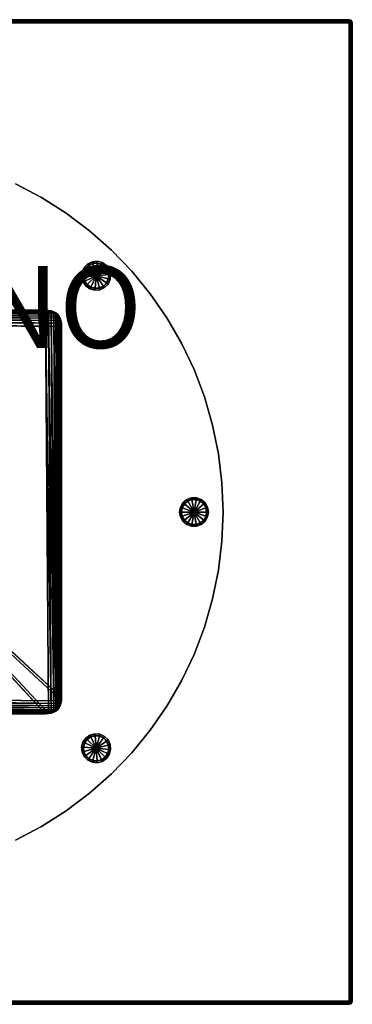
# Model space of a CAD drawing. Extents: x 489.8 to 513.8, y 459 to 483.
# Drawn here: x 505.7 to 513.8, y 459 to 483 of the extents above; entities that cross this region are included whole.
import ezdxf

# ---------------------------------------------------------------- set-up
doc = ezdxf.new("R2010")
doc.units = 0
doc.header["$MEASUREMENT"] = 0
for name, color, linetype in [('TABLE-BASE', 6, 'Continuous'), ('TABLE-GLIDE', 6, 'Continuous'), ('TABLE-PROD_NO', 7, 'Continuous'), ('TABLE-TOP', 6, 'Continuous')]:
    doc.layers.add(name, color=color, linetype=linetype)

msp = doc.modelspace()

# ---------------------------------------------------------------- linework, layer by layer
at = {"layer": 'TABLE-BASE', "invisible_edges": 3}
for points in [[(506.22, 478.637, 0.354), (501.791, 470.965, 0.354), (505.588, 478.968, 0.354)], [(506.22, 478.637, 0.669), (501.791, 470.965, 0.669), (505.588, 478.968, 0.669)], [(506.823, 478.256, 0.354), (501.791, 470.965, 0.354), (506.22, 478.637, 0.354)], [(506.823, 478.256, 0.669), (501.791, 470.965, 0.669), (506.22, 478.637, 0.669)], [(507.393, 477.827, 0.354), (501.791, 470.965, 0.354), (506.823, 478.256, 0.354)], [(507.393, 477.827, 0.669), (501.791, 470.965, 0.669), (506.823, 478.256, 0.669)], [(507.927, 477.354, 0.354), (501.791, 470.965, 0.354), (507.393, 477.827, 0.354)], [(507.927, 477.354, 0.669), (501.791, 470.965, 0.669), (507.393, 477.827, 0.669)], [(508.421, 476.84, 0.354), (501.791, 470.965, 0.354), (507.927, 477.354, 0.354)], [(508.421, 476.84, 0.669), (501.791, 470.965, 0.669), (507.927, 477.354, 0.669)], [(508.873, 476.287, 0.354), (501.791, 470.965, 0.354), (508.421, 476.84, 0.354)], [(508.873, 476.287, 0.669), (501.791, 470.965, 0.669), (508.421, 476.84, 0.669)], [(509.278, 475.7, 0.354), (501.791, 470.965, 0.354), (508.873, 476.287, 0.354)], [(509.278, 475.7, 0.669), (501.791, 470.965, 0.669), (508.873, 476.287, 0.669)], [(509.634, 475.082, 0.354), (501.791, 470.965, 0.354), (509.278, 475.7, 0.354)], [(509.634, 475.082, 0.669), (501.791, 470.965, 0.669), (509.278, 475.7, 0.669)], [(509.94, 474.438, 0.354), (501.791, 470.965, 0.354), (509.634, 475.082, 0.354)], [(509.94, 474.438, 0.669), (501.791, 470.965, 0.669), (509.634, 475.082, 0.669)], [(510.193, 473.771, 0.354), (501.791, 470.965, 0.354), (509.94, 474.438, 0.354)], [(510.193, 473.771, 0.669), (501.791, 470.965, 0.669), (509.94, 474.438, 0.669)], [(510.392, 473.085, 0.354), (501.791, 470.965, 0.354), (510.193, 473.771, 0.354)], [(510.392, 473.085, 0.669), (501.791, 470.965, 0.669), (510.193, 473.771, 0.669)], [(510.534, 472.386, 0.354), (501.791, 470.965, 0.354), (510.392, 473.085, 0.354)], [(510.534, 472.386, 0.669), (501.791, 470.965, 0.669), (510.392, 473.085, 0.669)], [(510.62, 471.678, 0.354), (501.791, 470.965, 0.354), (510.534, 472.386, 0.354)], [(510.62, 471.678, 0.669), (501.791, 470.965, 0.669), (510.534, 472.386, 0.669)], [(510.649, 470.965, 0.354), (501.791, 470.965, 0.354), (510.62, 471.678, 0.354)], [(510.649, 470.965, 0.669), (501.791, 470.965, 0.669), (510.62, 471.678, 0.669)], [(510.62, 470.253, 0.354), (501.791, 470.965, 0.354), (510.649, 470.965, 0.354)], [(510.534, 469.544, 0.354), (501.791, 470.965, 0.354), (510.62, 470.253, 0.354)], [(510.392, 468.846, 0.354), (501.791, 470.965, 0.354), (510.534, 469.544, 0.354)], [(510.193, 468.16, 0.354), (501.791, 470.965, 0.354), (510.392, 468.846, 0.354)], [(509.94, 467.493, 0.354), (501.791, 470.965, 0.354), (510.193, 468.16, 0.354)], [(509.634, 466.849, 0.354), (501.791, 470.965, 0.354), (509.94, 467.493, 0.354)], [(509.278, 466.231, 0.354), (501.791, 470.965, 0.354), (509.634, 466.849, 0.354)], [(508.873, 465.644, 0.354), (501.791, 470.965, 0.354), (509.278, 466.231, 0.354)], [(508.421, 465.091, 0.354), (501.791, 470.965, 0.354), (508.873, 465.644, 0.354)], [(507.927, 464.577, 0.354), (501.791, 470.965, 0.354), (508.421, 465.091, 0.354)], [(507.393, 464.104, 0.354), (501.791, 470.965, 0.354), (507.927, 464.577, 0.354)], [(506.823, 463.675, 0.354), (501.791, 470.965, 0.354), (507.393, 464.104, 0.354)], [(506.22, 463.294, 0.354), (501.791, 470.965, 0.354), (506.823, 463.675, 0.354)], [(505.588, 462.962, 0.354), (501.791, 470.965, 0.354), (506.22, 463.294, 0.354)], [(510.62, 470.253, 0.669), (501.791, 470.965, 0.669), (510.649, 470.965, 0.669)], [(510.534, 469.544, 0.669), (501.791, 470.965, 0.669), (510.62, 470.253, 0.669)], [(510.392, 468.846, 0.669), (501.791, 470.965, 0.669), (510.534, 469.544, 0.669)], [(510.193, 468.16, 0.669), (501.791, 470.965, 0.669), (510.392, 468.846, 0.669)], [(509.94, 467.493, 0.669), (501.791, 470.965, 0.669), (510.193, 468.16, 0.669)], [(509.634, 466.849, 0.669), (501.791, 470.965, 0.669), (509.94, 467.493, 0.669)], [(509.278, 466.231, 0.669), (501.791, 470.965, 0.669), (509.634, 466.849, 0.669)], [(508.873, 465.644, 0.669), (501.791, 470.965, 0.669), (509.278, 466.231, 0.669)], [(508.421, 465.091, 0.669), (501.791, 470.965, 0.669), (508.873, 465.644, 0.669)], [(507.927, 464.577, 0.669), (501.791, 470.965, 0.669), (508.421, 465.091, 0.669)], [(507.393, 464.104, 0.669), (501.791, 470.965, 0.669), (507.927, 464.577, 0.669)], [(506.823, 463.675, 0.669), (501.791, 470.965, 0.669), (507.393, 464.104, 0.669)], [(506.22, 463.294, 0.669), (501.791, 470.965, 0.669), (506.823, 463.675, 0.669)], [(505.588, 462.962, 0.669), (501.791, 470.965, 0.669), (506.22, 463.294, 0.669)]]:
    msp.add_3dface(points, dxfattribs=at)
at = {"layer": 'TABLE-BASE'}
for points in [[(506.22, 478.637, 0.354), (506.22, 478.637, 0.669), (505.588, 478.968, 0.669), (505.588, 478.968, 0.354)], [(506.823, 478.256, 0.354), (506.823, 478.256, 0.669), (506.22, 478.637, 0.669), (506.22, 478.637, 0.354)], [(507.393, 477.827, 0.354), (507.393, 477.827, 0.669), (506.823, 478.256, 0.669), (506.823, 478.256, 0.354)], [(507.927, 477.354, 0.354), (507.927, 477.354, 0.669), (507.393, 477.827, 0.669), (507.393, 477.827, 0.354)], [(508.421, 476.84, 0.354), (508.421, 476.84, 0.669), (507.927, 477.354, 0.669), (507.927, 477.354, 0.354)], [(508.873, 476.287, 0.354), (508.873, 476.287, 0.669), (508.421, 476.84, 0.669), (508.421, 476.84, 0.354)], [(509.278, 475.7, 0.354), (509.278, 475.7, 0.669), (508.873, 476.287, 0.669), (508.873, 476.287, 0.354)], [(496.968, 475.788, 40.113), (506.677, 475.694, 40.113), (496.933, 475.745, 40.113)], [(497.011, 475.824, 40.113), (506.649, 475.745, 40.113), (496.968, 475.788, 40.113)], [(506.677, 475.694, 40.113), (496.968, 475.788, 40.113), (506.649, 475.745, 40.113)], [(497.063, 475.851, 40.113), (506.614, 475.788, 40.113), (497.011, 475.824, 40.113)], [(506.649, 475.745, 40.113), (497.011, 475.824, 40.113), (506.614, 475.788, 40.113)], [(497.122, 475.871, 40.113), (506.57, 475.824, 40.113), (497.063, 475.851, 40.113)], [(506.614, 475.788, 40.113), (497.063, 475.851, 40.113), (506.57, 475.824, 40.113)], [(497.188, 475.883, 40.113), (506.519, 475.851, 40.113), (497.122, 475.871, 40.113)], [(506.57, 475.824, 40.113), (497.122, 475.871, 40.113), (506.519, 475.851, 40.113)], [(497.188, 475.883, 40.35), (506.318, 466.044, 40.35), (497.263, 475.887, 40.35)], [(497.263, 475.887, 40.113), (506.46, 475.871, 40.113), (497.188, 475.883, 40.113)], [(506.318, 466.044, 40.35), (497.188, 475.883, 40.35), (497.263, 466.044, 40.35)], [(506.519, 475.851, 40.113), (497.188, 475.883, 40.113), (506.46, 475.871, 40.113)], [(506.318, 475.887, 40.113), (497.263, 475.887, 40.113), (497.263, 475.887, 40.35), (506.318, 475.887, 40.35)], [(497.263, 475.887, 40.35), (506.393, 466.048, 40.35), (506.318, 475.887, 40.35)], [(506.393, 466.048, 40.35), (497.263, 475.887, 40.35), (506.318, 466.044, 40.35)], [(506.318, 475.887, 40.113), (506.393, 475.883, 40.113), (497.263, 475.887, 40.113)], [(506.46, 475.871, 40.113), (497.263, 475.887, 40.113), (506.393, 475.883, 40.113)], [(506.318, 475.887, 40.113), (506.318, 475.887, 40.35), (506.393, 475.883, 40.35), (506.393, 475.883, 40.113)], [(506.318, 475.887, 40.35), (506.46, 466.06, 40.35), (506.393, 475.883, 40.35)], [(506.46, 466.06, 40.35), (506.318, 475.887, 40.35), (506.393, 466.048, 40.35)], [(506.393, 475.883, 40.113), (506.393, 475.883, 40.35), (506.46, 475.871, 40.35), (506.46, 475.871, 40.113)], [(506.393, 475.883, 40.35), (506.519, 466.08, 40.35), (506.46, 475.871, 40.35)], [(506.519, 466.08, 40.35), (506.393, 475.883, 40.35), (506.46, 466.06, 40.35)], [(506.46, 475.871, 40.113), (506.46, 475.871, 40.35), (506.519, 475.851, 40.35), (506.519, 475.851, 40.113)], [(506.46, 475.871, 40.35), (506.57, 466.107, 40.35), (506.519, 475.851, 40.35)], [(506.57, 466.107, 40.35), (506.46, 475.871, 40.35), (506.519, 466.08, 40.35)], [(506.519, 475.851, 40.113), (506.519, 475.851, 40.35), (506.57, 475.824, 40.35), (506.57, 475.824, 40.113)], [(506.519, 475.851, 40.35), (506.614, 466.143, 40.35), (506.57, 475.824, 40.35)], [(506.614, 466.143, 40.35), (506.519, 475.851, 40.35), (506.57, 466.107, 40.35)], [(506.57, 475.824, 40.113), (506.57, 475.824, 40.35), (506.614, 475.788, 40.35), (506.614, 475.788, 40.113)], [(506.57, 475.824, 40.35), (506.649, 466.186, 40.35), (506.614, 475.788, 40.35)], [(506.649, 466.186, 40.35), (506.57, 475.824, 40.35), (506.614, 466.143, 40.35)], [(506.649, 475.745, 40.35), (506.649, 475.745, 40.113), (506.614, 475.788, 40.113), (506.614, 475.788, 40.35)], [(506.614, 475.788, 40.35), (506.677, 466.237, 40.35), (506.649, 475.745, 40.35)], [(506.677, 466.237, 40.35), (506.614, 475.788, 40.35), (506.649, 466.186, 40.35)], [(496.874, 475.568, 40.113), (506.712, 466.438, 40.113), (496.87, 475.493, 40.113)], [(496.885, 475.635, 40.113), (506.712, 475.493, 40.113), (496.874, 475.568, 40.113)], [(506.712, 466.438, 40.113), (496.874, 475.568, 40.113), (506.712, 475.493, 40.113)], [(496.905, 475.694, 40.113), (506.708, 475.568, 40.113), (496.885, 475.635, 40.113)], [(506.712, 475.493, 40.113), (496.885, 475.635, 40.113), (506.708, 475.568, 40.113)], [(496.933, 475.745, 40.113), (506.696, 475.635, 40.113), (496.905, 475.694, 40.113)], [(506.708, 475.568, 40.113), (496.905, 475.694, 40.113), (506.696, 475.635, 40.113)], [(506.696, 475.635, 40.113), (496.933, 475.745, 40.113), (506.677, 475.694, 40.113)], [(506.677, 475.694, 40.35), (506.677, 475.694, 40.113), (506.649, 475.745, 40.113), (506.649, 475.745, 40.35)], [(506.649, 475.745, 40.35), (506.696, 466.296, 40.35), (506.677, 475.694, 40.35)], [(506.696, 466.296, 40.35), (506.649, 475.745, 40.35), (506.677, 466.237, 40.35)], [(506.696, 475.635, 40.35), (506.696, 475.635, 40.113), (506.677, 475.694, 40.113), (506.677, 475.694, 40.35)], [(506.677, 475.694, 40.35), (506.708, 466.363, 40.35), (506.696, 475.635, 40.35)], [(506.708, 466.363, 40.35), (506.677, 475.694, 40.35), (506.696, 466.296, 40.35)], [(506.708, 475.568, 40.35), (506.708, 475.568, 40.113), (506.696, 475.635, 40.113), (506.696, 475.635, 40.35)], [(506.696, 475.635, 40.35), (506.712, 466.438, 40.35), (506.708, 475.568, 40.35)], [(506.712, 466.438, 40.35), (506.696, 475.635, 40.35), (506.708, 466.363, 40.35)], [(506.712, 475.493, 40.35), (506.712, 475.493, 40.113), (506.708, 475.568, 40.113), (506.708, 475.568, 40.35)], [(506.712, 475.493, 40.35), (506.708, 475.568, 40.35), (506.712, 466.438, 40.35)], [(509.634, 475.082, 0.354), (509.634, 475.082, 0.669), (509.278, 475.7, 0.669), (509.278, 475.7, 0.354)], [(506.708, 466.363, 40.113), (496.87, 475.493, 40.113), (506.712, 466.438, 40.113)], [(496.87, 475.493, 40.113), (506.708, 466.363, 40.113), (496.87, 466.438, 40.113)], [(506.712, 466.438, 40.113), (506.712, 475.493, 40.113), (506.712, 475.493, 40.35), (506.712, 466.438, 40.35)], [(509.94, 474.438, 0.354), (509.94, 474.438, 0.669), (509.634, 475.082, 0.669), (509.634, 475.082, 0.354)], [(510.193, 473.771, 0.354), (510.193, 473.771, 0.669), (509.94, 474.438, 0.669), (509.94, 474.438, 0.354)], [(510.392, 473.085, 0.354), (510.392, 473.085, 0.669), (510.193, 473.771, 0.669), (510.193, 473.771, 0.354)], [(510.534, 472.386, 0.354), (510.534, 472.386, 0.669), (510.392, 473.085, 0.669), (510.392, 473.085, 0.354)], [(510.62, 471.678, 0.354), (510.62, 471.678, 0.669), (510.534, 472.386, 0.669), (510.534, 472.386, 0.354)], [(510.649, 470.965, 0.354), (510.649, 470.965, 0.669), (510.62, 471.678, 0.669), (510.62, 471.678, 0.354)], [(510.62, 470.253, 0.354), (510.62, 470.253, 0.669), (510.649, 470.965, 0.669), (510.649, 470.965, 0.354)], [(510.534, 469.544, 0.354), (510.534, 469.544, 0.669), (510.62, 470.253, 0.669), (510.62, 470.253, 0.354)], [(510.392, 468.846, 0.354), (510.392, 468.846, 0.669), (510.534, 469.544, 0.669), (510.534, 469.544, 0.354)], [(510.193, 468.16, 0.354), (510.193, 468.16, 0.669), (510.392, 468.846, 0.669), (510.392, 468.846, 0.354)], [(509.94, 467.493, 0.354), (509.94, 467.493, 0.669), (510.193, 468.16, 0.669), (510.193, 468.16, 0.354)], [(509.634, 466.849, 0.354), (509.634, 466.849, 0.669), (509.94, 467.493, 0.669), (509.94, 467.493, 0.354)], [(509.278, 466.231, 0.354), (509.278, 466.231, 0.669), (509.634, 466.849, 0.669), (509.634, 466.849, 0.354)], [(506.696, 466.296, 40.113), (496.87, 466.438, 40.113), (506.708, 466.363, 40.113)], [(496.87, 466.438, 40.113), (506.696, 466.296, 40.113), (496.874, 466.363, 40.113)], [(506.712, 466.438, 40.113), (506.712, 466.438, 40.35), (506.708, 466.363, 40.35), (506.708, 466.363, 40.113)], [(506.677, 466.237, 40.113), (496.874, 466.363, 40.113), (506.696, 466.296, 40.113)], [(496.874, 466.363, 40.113), (506.677, 466.237, 40.113), (496.885, 466.296, 40.113)], [(506.649, 466.186, 40.113), (496.885, 466.296, 40.113), (506.677, 466.237, 40.113)], [(496.885, 466.296, 40.113), (506.649, 466.186, 40.113), (496.905, 466.237, 40.113)], [(506.614, 466.143, 40.113), (496.905, 466.237, 40.113), (506.649, 466.186, 40.113)], [(496.905, 466.237, 40.113), (506.614, 466.143, 40.113), (496.933, 466.186, 40.113)], [(506.57, 466.107, 40.113), (496.933, 466.186, 40.113), (506.614, 466.143, 40.113)], [(496.933, 466.186, 40.113), (506.57, 466.107, 40.113), (496.968, 466.143, 40.113)], [(506.649, 466.186, 40.113), (506.649, 466.186, 40.35), (506.614, 466.143, 40.35), (506.614, 466.143, 40.113)], [(506.677, 466.237, 40.113), (506.677, 466.237, 40.35), (506.649, 466.186, 40.35), (506.649, 466.186, 40.113)], [(506.696, 466.296, 40.113), (506.696, 466.296, 40.35), (506.677, 466.237, 40.35), (506.677, 466.237, 40.113)], [(506.708, 466.363, 40.113), (506.708, 466.363, 40.35), (506.696, 466.296, 40.35), (506.696, 466.296, 40.113)], [(508.873, 465.644, 0.354), (508.873, 465.644, 0.669), (509.278, 466.231, 0.669), (509.278, 466.231, 0.354)], [(506.519, 466.08, 40.113), (496.968, 466.143, 40.113), (506.57, 466.107, 40.113)], [(496.968, 466.143, 40.113), (506.519, 466.08, 40.113), (497.011, 466.107, 40.113)], [(506.46, 466.06, 40.113), (497.011, 466.107, 40.113), (506.519, 466.08, 40.113)], [(497.011, 466.107, 40.113), (506.46, 466.06, 40.113), (497.063, 466.08, 40.113)], [(506.393, 466.048, 40.113), (497.063, 466.08, 40.113), (506.46, 466.06, 40.113)], [(497.063, 466.08, 40.113), (506.393, 466.048, 40.113), (497.122, 466.06, 40.113)], [(506.318, 466.044, 40.113), (497.122, 466.06, 40.113), (506.393, 466.048, 40.113)], [(497.122, 466.06, 40.113), (506.318, 466.044, 40.113), (497.188, 466.048, 40.113)], [(497.263, 466.044, 40.113), (497.188, 466.048, 40.113), (506.318, 466.044, 40.113)], [(497.263, 466.044, 40.113), (506.318, 466.044, 40.113), (506.318, 466.044, 40.35), (497.263, 466.044, 40.35)], [(506.318, 466.044, 40.35), (506.318, 466.044, 40.113), (506.393, 466.048, 40.113), (506.393, 466.048, 40.35)], [(506.393, 466.048, 40.35), (506.393, 466.048, 40.113), (506.46, 466.06, 40.113), (506.46, 466.06, 40.35)], [(506.46, 466.06, 40.35), (506.46, 466.06, 40.113), (506.519, 466.08, 40.113), (506.519, 466.08, 40.35)], [(506.519, 466.08, 40.35), (506.519, 466.08, 40.113), (506.57, 466.107, 40.113), (506.57, 466.107, 40.35)], [(506.57, 466.107, 40.35), (506.57, 466.107, 40.113), (506.614, 466.143, 40.113), (506.614, 466.143, 40.35)], [(508.421, 465.091, 0.354), (508.421, 465.091, 0.669), (508.873, 465.644, 0.669), (508.873, 465.644, 0.354)], [(507.927, 464.577, 0.354), (507.927, 464.577, 0.669), (508.421, 465.091, 0.669), (508.421, 465.091, 0.354)], [(507.393, 464.104, 0.354), (507.393, 464.104, 0.669), (507.927, 464.577, 0.669), (507.927, 464.577, 0.354)], [(506.823, 463.675, 0.354), (506.823, 463.675, 0.669), (507.393, 464.104, 0.669), (507.393, 464.104, 0.354)], [(506.22, 463.294, 0.354), (506.22, 463.294, 0.669), (506.823, 463.675, 0.669), (506.823, 463.675, 0.354)], [(505.588, 462.962, 0.354), (505.588, 462.962, 0.669), (506.22, 463.294, 0.669), (506.22, 463.294, 0.354)]]:
    msp.add_3dface(points, dxfattribs=at)
at = {"layer": 'TABLE-GLIDE'}
for points in [[(507.372, 476.986, 0.007), (507.35, 477.018, 0.354), (507.263, 476.931, 0.354), (507.295, 476.909, 0.007)], [(507.35, 477.018, 0.354), (507.373, 476.986, 0.354), (507.296, 476.908, 0.354), (507.263, 476.931, 0.354)], [(507.377, 476.98, 0), (507.372, 476.986, 0.007), (507.295, 476.909, 0.007), (507.302, 476.904, 0)], [(507.554, 476.728, 0), (507.377, 476.98, 0), (507.302, 476.904, 0)], [(507.472, 477.033, 0.007), (507.462, 477.07, 0.354), (507.35, 477.018, 0.354), (507.372, 476.986, 0.007)], [(507.462, 477.07, 0.354), (507.472, 477.032, 0.354), (507.373, 476.986, 0.354), (507.35, 477.018, 0.354)], [(507.474, 477.025, 0), (507.472, 477.033, 0.007), (507.372, 476.986, 0.007), (507.377, 476.98, 0)], [(507.554, 476.728, 0), (507.474, 477.025, 0), (507.377, 476.98, 0)], [(507.581, 477.042, 0.007), (507.584, 477.081, 0.354), (507.462, 477.07, 0.354), (507.472, 477.033, 0.007)], [(507.584, 477.081, 0.354), (507.581, 477.041, 0.354), (507.472, 477.032, 0.354), (507.462, 477.07, 0.354)], [(507.58, 477.034, 0), (507.581, 477.042, 0.007), (507.472, 477.033, 0.007), (507.474, 477.025, 0)], [(507.554, 476.728, 0), (507.58, 477.034, 0), (507.474, 477.025, 0)], [(507.554, 476.728, 0), (507.683, 477.007, 0), (507.58, 477.034, 0)], [(507.554, 476.728, 0), (507.771, 476.945, 0), (507.683, 477.007, 0)], [(507.683, 477.007, 0), (507.687, 477.014, 0.007), (507.581, 477.042, 0.007), (507.58, 477.034, 0)], [(507.687, 477.014, 0.007), (507.703, 477.049, 0.354), (507.584, 477.081, 0.354), (507.581, 477.042, 0.007)], [(507.703, 477.049, 0.354), (507.686, 477.013, 0.354), (507.581, 477.041, 0.354), (507.584, 477.081, 0.354)], [(507.771, 476.945, 0), (507.776, 476.951, 0.007), (507.687, 477.014, 0.007), (507.683, 477.007, 0)], [(507.804, 476.979, 0.354), (507.776, 476.95, 0.354), (507.686, 477.013, 0.354), (507.703, 477.049, 0.354)], [(507.776, 476.951, 0.007), (507.804, 476.979, 0.354), (507.703, 477.049, 0.354), (507.687, 477.014, 0.007)], [(507.839, 476.861, 0.007), (507.875, 476.878, 0.354), (507.804, 476.979, 0.354), (507.776, 476.951, 0.007)], [(507.875, 476.878, 0.354), (507.839, 476.861, 0.354), (507.776, 476.95, 0.354), (507.804, 476.979, 0.354)], [(507.249, 476.81, 0.007), (507.211, 476.82, 0.354), (507.201, 476.697, 0.354), (507.239, 476.7, 0.007)], [(507.211, 476.82, 0.354), (507.249, 476.809, 0.354), (507.24, 476.7, 0.354), (507.201, 476.697, 0.354)], [(507.295, 476.909, 0.007), (507.263, 476.931, 0.354), (507.211, 476.82, 0.354), (507.249, 476.81, 0.007)], [(507.263, 476.931, 0.354), (507.296, 476.908, 0.354), (507.249, 476.809, 0.354), (507.211, 476.82, 0.354)], [(507.257, 476.808, 0), (507.249, 476.81, 0.007), (507.239, 476.7, 0.007), (507.247, 476.701, 0)], [(507.554, 476.728, 0), (507.257, 476.808, 0), (507.247, 476.701, 0)], [(507.554, 476.728, 0), (507.247, 476.701, 0), (507.275, 476.598, 0)], [(507.302, 476.904, 0), (507.295, 476.909, 0.007), (507.249, 476.81, 0.007), (507.257, 476.808, 0)], [(507.554, 476.728, 0), (507.302, 476.904, 0), (507.257, 476.808, 0)], [(507.554, 476.728, 0), (507.275, 476.598, 0), (507.336, 476.511, 0)], [(507.554, 476.728, 0), (507.336, 476.511, 0), (507.424, 476.449, 0)], [(507.554, 476.728, 0), (507.424, 476.449, 0), (507.527, 476.422, 0)], [(507.554, 476.728, 0), (507.527, 476.422, 0), (507.633, 476.431, 0)], [(507.554, 476.728, 0), (507.832, 476.858, 0), (507.771, 476.945, 0)], [(507.554, 476.728, 0), (507.86, 476.755, 0), (507.832, 476.858, 0)], [(507.554, 476.728, 0), (507.85, 476.649, 0), (507.86, 476.755, 0)], [(507.554, 476.728, 0), (507.805, 476.552, 0), (507.85, 476.649, 0)], [(507.554, 476.728, 0), (507.73, 476.476, 0), (507.805, 476.552, 0)], [(507.554, 476.728, 0), (507.633, 476.431, 0), (507.73, 476.476, 0)], [(507.832, 476.858, 0), (507.839, 476.861, 0.007), (507.776, 476.951, 0.007), (507.771, 476.945, 0)], [(507.86, 476.755, 0), (507.868, 476.755, 0.007), (507.839, 476.861, 0.007), (507.832, 476.858, 0)], [(507.868, 476.755, 0.007), (507.906, 476.759, 0.354), (507.875, 476.878, 0.354), (507.839, 476.861, 0.007)], [(507.906, 476.759, 0.354), (507.867, 476.755, 0.354), (507.839, 476.861, 0.354), (507.875, 476.878, 0.354)], [(507.85, 476.649, 0), (507.858, 476.646, 0.007), (507.868, 476.755, 0.007), (507.86, 476.755, 0)], [(507.896, 476.636, 0.354), (507.857, 476.646, 0.354), (507.867, 476.755, 0.354), (507.906, 476.759, 0.354)], [(507.858, 476.646, 0.007), (507.896, 476.636, 0.354), (507.906, 476.759, 0.354), (507.868, 476.755, 0.007)], [(507.239, 476.7, 0.007), (507.201, 476.697, 0.354), (507.232, 476.578, 0.354), (507.267, 476.595, 0.007)], [(507.201, 476.697, 0.354), (507.24, 476.7, 0.354), (507.268, 476.595, 0.354), (507.232, 476.578, 0.354)], [(507.267, 476.595, 0.007), (507.232, 476.578, 0.354), (507.303, 476.478, 0.354), (507.33, 476.505, 0.007)], [(507.232, 476.578, 0.354), (507.268, 476.595, 0.354), (507.331, 476.505, 0.354), (507.303, 476.478, 0.354)], [(507.247, 476.701, 0), (507.239, 476.7, 0.007), (507.267, 476.595, 0.007), (507.275, 476.598, 0)], [(507.275, 476.598, 0), (507.267, 476.595, 0.007), (507.33, 476.505, 0.007), (507.336, 476.511, 0)], [(507.33, 476.505, 0.007), (507.303, 476.478, 0.354), (507.404, 476.407, 0.354), (507.42, 476.442, 0.007)], [(507.303, 476.478, 0.354), (507.331, 476.505, 0.354), (507.42, 476.443, 0.354), (507.404, 476.407, 0.354)], [(507.336, 476.511, 0), (507.33, 476.505, 0.007), (507.42, 476.442, 0.007), (507.424, 476.449, 0)], [(507.633, 476.431, 0), (507.635, 476.423, 0.007), (507.734, 476.469, 0.007), (507.73, 476.476, 0)], [(507.73, 476.476, 0), (507.734, 476.469, 0.007), (507.812, 476.547, 0.007), (507.805, 476.552, 0)], [(507.734, 476.469, 0.007), (507.757, 476.438, 0.354), (507.844, 476.525, 0.354), (507.812, 476.547, 0.007)], [(507.757, 476.438, 0.354), (507.734, 476.47, 0.354), (507.811, 476.547, 0.354), (507.844, 476.525, 0.354)], [(507.805, 476.552, 0), (507.812, 476.547, 0.007), (507.858, 476.646, 0.007), (507.85, 476.649, 0)], [(507.844, 476.525, 0.354), (507.811, 476.547, 0.354), (507.857, 476.646, 0.354), (507.896, 476.636, 0.354)], [(507.812, 476.547, 0.007), (507.844, 476.525, 0.354), (507.896, 476.636, 0.354), (507.858, 476.646, 0.007)], [(507.404, 476.407, 0.354), (507.42, 476.443, 0.354), (507.526, 476.414, 0.354), (507.523, 476.375, 0.354)], [(507.42, 476.442, 0.007), (507.404, 476.407, 0.354), (507.523, 476.375, 0.354), (507.526, 476.414, 0.007)], [(507.424, 476.449, 0), (507.42, 476.442, 0.007), (507.526, 476.414, 0.007), (507.527, 476.422, 0)], [(507.523, 476.375, 0.354), (507.526, 476.414, 0.354), (507.635, 476.424, 0.354), (507.645, 476.386, 0.354)], [(507.526, 476.414, 0.007), (507.523, 476.375, 0.354), (507.645, 476.386, 0.354), (507.635, 476.423, 0.007)], [(507.527, 476.422, 0), (507.526, 476.414, 0.007), (507.635, 476.423, 0.007), (507.633, 476.431, 0)], [(507.645, 476.386, 0.354), (507.635, 476.424, 0.354), (507.734, 476.47, 0.354), (507.757, 476.438, 0.354)], [(507.635, 476.423, 0.007), (507.645, 476.386, 0.354), (507.757, 476.438, 0.354), (507.734, 476.469, 0.007)], [(509.699, 471.168, 0.007), (509.669, 471.193, 0.354), (509.608, 471.087, 0.354), (509.644, 471.073, 0.007)], [(509.669, 471.193, 0.354), (509.699, 471.168, 0.354), (509.644, 471.073, 0.354), (509.608, 471.087, 0.354)], [(509.782, 471.239, 0.007), (509.763, 471.272, 0.354), (509.669, 471.193, 0.354), (509.699, 471.168, 0.007)], [(509.763, 471.272, 0.354), (509.783, 471.238, 0.354), (509.699, 471.168, 0.354), (509.669, 471.193, 0.354)], [(509.787, 471.232, 0), (509.782, 471.239, 0.007), (509.699, 471.168, 0.007), (509.705, 471.163, 0)], [(509.94, 470.965, 0), (509.787, 471.232, 0), (509.705, 471.163, 0)], [(509.885, 471.276, 0.007), (509.879, 471.314, 0.354), (509.763, 471.272, 0.354), (509.782, 471.239, 0.007)], [(509.879, 471.314, 0.354), (509.886, 471.275, 0.354), (509.783, 471.238, 0.354), (509.763, 471.272, 0.354)], [(509.887, 471.268, 0), (509.885, 471.276, 0.007), (509.782, 471.239, 0.007), (509.787, 471.232, 0)], [(509.94, 470.965, 0), (509.887, 471.268, 0), (509.787, 471.232, 0)], [(509.995, 471.276, 0.007), (510.002, 471.314, 0.354), (509.879, 471.314, 0.354), (509.885, 471.276, 0.007)], [(510.002, 471.314, 0.354), (509.995, 471.275, 0.354), (509.886, 471.275, 0.354), (509.879, 471.314, 0.354)], [(509.994, 471.268, 0), (509.995, 471.276, 0.007), (509.885, 471.276, 0.007), (509.887, 471.268, 0)], [(509.94, 470.965, 0), (509.994, 471.268, 0), (509.887, 471.268, 0)], [(509.94, 470.965, 0), (510.094, 471.232, 0), (509.994, 471.268, 0)], [(509.94, 470.965, 0), (510.176, 471.163, 0), (510.094, 471.232, 0)], [(510.094, 471.232, 0), (510.098, 471.239, 0.007), (509.995, 471.276, 0.007), (509.994, 471.268, 0)], [(510.098, 471.239, 0.007), (510.118, 471.272, 0.354), (510.002, 471.314, 0.354), (509.995, 471.276, 0.007)], [(510.118, 471.272, 0.354), (510.098, 471.238, 0.354), (509.995, 471.275, 0.354), (510.002, 471.314, 0.354)], [(510.176, 471.163, 0), (510.182, 471.168, 0.007), (510.098, 471.239, 0.007), (510.094, 471.232, 0)], [(510.182, 471.168, 0.007), (510.212, 471.193, 0.354), (510.118, 471.272, 0.354), (510.098, 471.239, 0.007)], [(510.212, 471.193, 0.354), (510.181, 471.168, 0.354), (510.098, 471.238, 0.354), (510.118, 471.272, 0.354)], [(510.273, 471.087, 0.354), (510.236, 471.073, 0.354), (510.181, 471.168, 0.354), (510.212, 471.193, 0.354)], [(510.237, 471.073, 0.007), (510.273, 471.087, 0.354), (510.212, 471.193, 0.354), (510.182, 471.168, 0.007)], [(509.644, 471.073, 0.007), (509.608, 471.087, 0.354), (509.586, 470.965, 0.354), (509.625, 470.965, 0.007)], [(509.608, 471.087, 0.354), (509.644, 471.073, 0.354), (509.626, 470.965, 0.354), (509.586, 470.965, 0.354)], [(509.625, 470.965, 0.007), (509.586, 470.965, 0.354), (509.608, 470.844, 0.354), (509.644, 470.858, 0.007)], [(509.586, 470.965, 0.354), (509.626, 470.965, 0.354), (509.644, 470.858, 0.354), (509.608, 470.844, 0.354)], [(509.652, 471.071, 0), (509.644, 471.073, 0.007), (509.625, 470.965, 0.007), (509.633, 470.965, 0)], [(509.633, 470.965, 0), (509.625, 470.965, 0.007), (509.644, 470.858, 0.007), (509.652, 470.86, 0)], [(509.94, 470.965, 0), (509.652, 471.071, 0), (509.633, 470.965, 0)], [(509.94, 470.965, 0), (509.633, 470.965, 0), (509.652, 470.86, 0)], [(509.705, 471.163, 0), (509.699, 471.168, 0.007), (509.644, 471.073, 0.007), (509.652, 471.071, 0)], [(509.94, 470.965, 0), (509.705, 471.163, 0), (509.652, 471.071, 0)], [(509.94, 470.965, 0), (509.652, 470.86, 0), (509.705, 470.768, 0)], [(509.94, 470.965, 0), (509.705, 470.768, 0), (509.787, 470.699, 0)], [(509.94, 470.965, 0), (509.787, 470.699, 0), (509.887, 470.663, 0)], [(509.94, 470.965, 0), (509.887, 470.663, 0), (509.994, 470.663, 0)], [(509.94, 470.965, 0), (510.229, 471.071, 0), (510.176, 471.163, 0)], [(509.94, 470.965, 0), (510.248, 470.965, 0), (510.229, 471.071, 0)], [(509.94, 470.965, 0), (510.229, 470.86, 0), (510.248, 470.965, 0)], [(509.94, 470.965, 0), (510.176, 470.768, 0), (510.229, 470.86, 0)], [(509.94, 470.965, 0), (510.094, 470.699, 0), (510.176, 470.768, 0)], [(509.94, 470.965, 0), (509.994, 470.663, 0), (510.094, 470.699, 0)], [(510.229, 471.071, 0), (510.237, 471.073, 0.007), (510.182, 471.168, 0.007), (510.176, 471.163, 0)], [(510.248, 470.965, 0), (510.256, 470.965, 0.007), (510.237, 471.073, 0.007), (510.229, 471.071, 0)], [(510.229, 470.86, 0), (510.237, 470.858, 0.007), (510.256, 470.965, 0.007), (510.248, 470.965, 0)], [(510.295, 470.965, 0.354), (510.255, 470.965, 0.354), (510.236, 471.073, 0.354), (510.273, 471.087, 0.354)], [(510.273, 470.844, 0.354), (510.236, 470.858, 0.354), (510.255, 470.965, 0.354), (510.295, 470.965, 0.354)], [(510.256, 470.965, 0.007), (510.295, 470.965, 0.354), (510.273, 471.087, 0.354), (510.237, 471.073, 0.007)], [(510.237, 470.858, 0.007), (510.273, 470.844, 0.354), (510.295, 470.965, 0.354), (510.256, 470.965, 0.007)], [(509.644, 470.858, 0.007), (509.608, 470.844, 0.354), (509.669, 470.738, 0.354), (509.699, 470.763, 0.007)], [(509.608, 470.844, 0.354), (509.644, 470.858, 0.354), (509.699, 470.763, 0.354), (509.669, 470.738, 0.354)], [(509.652, 470.86, 0), (509.644, 470.858, 0.007), (509.699, 470.763, 0.007), (509.705, 470.768, 0)], [(509.699, 470.763, 0.007), (509.669, 470.738, 0.354), (509.763, 470.659, 0.354), (509.782, 470.692, 0.007)], [(509.669, 470.738, 0.354), (509.699, 470.763, 0.354), (509.783, 470.693, 0.354), (509.763, 470.659, 0.354)], [(509.705, 470.768, 0), (509.699, 470.763, 0.007), (509.782, 470.692, 0.007), (509.787, 470.699, 0)], [(510.094, 470.699, 0), (510.098, 470.692, 0.007), (510.182, 470.763, 0.007), (510.176, 470.768, 0)], [(510.098, 470.692, 0.007), (510.118, 470.659, 0.354), (510.212, 470.738, 0.354), (510.182, 470.763, 0.007)], [(510.118, 470.659, 0.354), (510.098, 470.693, 0.354), (510.181, 470.763, 0.354), (510.212, 470.738, 0.354)], [(510.176, 470.768, 0), (510.182, 470.763, 0.007), (510.237, 470.858, 0.007), (510.229, 470.86, 0)], [(510.212, 470.738, 0.354), (510.181, 470.763, 0.354), (510.236, 470.858, 0.354), (510.273, 470.844, 0.354)], [(510.182, 470.763, 0.007), (510.212, 470.738, 0.354), (510.273, 470.844, 0.354), (510.237, 470.858, 0.007)], [(509.763, 470.659, 0.354), (509.783, 470.693, 0.354), (509.886, 470.655, 0.354), (509.879, 470.616, 0.354)], [(509.782, 470.692, 0.007), (509.763, 470.659, 0.354), (509.879, 470.616, 0.354), (509.885, 470.655, 0.007)], [(509.787, 470.699, 0), (509.782, 470.692, 0.007), (509.885, 470.655, 0.007), (509.887, 470.663, 0)], [(509.885, 470.655, 0.007), (509.879, 470.616, 0.354), (510.002, 470.616, 0.354), (509.995, 470.655, 0.007)], [(509.879, 470.616, 0.354), (509.886, 470.655, 0.354), (509.995, 470.655, 0.354), (510.002, 470.616, 0.354)], [(509.887, 470.663, 0), (509.885, 470.655, 0.007), (509.995, 470.655, 0.007), (509.994, 470.663, 0)], [(509.994, 470.663, 0), (509.995, 470.655, 0.007), (510.098, 470.692, 0.007), (510.094, 470.699, 0)], [(510.002, 470.616, 0.354), (509.995, 470.655, 0.354), (510.098, 470.693, 0.354), (510.118, 470.659, 0.354)], [(509.995, 470.655, 0.007), (510.002, 470.616, 0.354), (510.118, 470.659, 0.354), (510.098, 470.692, 0.007)], [(507.33, 465.426, 0.007), (507.303, 465.453, 0.354), (507.232, 465.353, 0.354), (507.267, 465.336, 0.007)], [(507.303, 465.453, 0.354), (507.331, 465.425, 0.354), (507.268, 465.336, 0.354), (507.232, 465.353, 0.354)], [(507.336, 465.42, 0), (507.33, 465.426, 0.007), (507.267, 465.336, 0.007), (507.275, 465.333, 0)], [(507.42, 465.489, 0.007), (507.404, 465.524, 0.354), (507.303, 465.453, 0.354), (507.33, 465.426, 0.007)], [(507.404, 465.524, 0.354), (507.42, 465.488, 0.354), (507.331, 465.425, 0.354), (507.303, 465.453, 0.354)], [(507.424, 465.481, 0), (507.42, 465.489, 0.007), (507.33, 465.426, 0.007), (507.336, 465.42, 0)], [(507.554, 465.203, 0), (507.424, 465.481, 0), (507.336, 465.42, 0)], [(507.526, 465.517, 0.007), (507.523, 465.556, 0.354), (507.404, 465.524, 0.354), (507.42, 465.489, 0.007)], [(507.523, 465.556, 0.354), (507.526, 465.516, 0.354), (507.42, 465.488, 0.354), (507.404, 465.524, 0.354)], [(507.527, 465.509, 0), (507.526, 465.517, 0.007), (507.42, 465.489, 0.007), (507.424, 465.481, 0)], [(507.554, 465.203, 0), (507.527, 465.509, 0), (507.424, 465.481, 0)], [(507.635, 465.508, 0.007), (507.645, 465.545, 0.354), (507.523, 465.556, 0.354), (507.526, 465.517, 0.007)], [(507.645, 465.545, 0.354), (507.635, 465.507, 0.354), (507.526, 465.516, 0.354), (507.523, 465.556, 0.354)], [(507.633, 465.5, 0), (507.635, 465.508, 0.007), (507.526, 465.517, 0.007), (507.527, 465.509, 0)], [(507.554, 465.203, 0), (507.633, 465.5, 0), (507.527, 465.509, 0)], [(507.554, 465.203, 0), (507.73, 465.455, 0), (507.633, 465.5, 0)], [(507.554, 465.203, 0), (507.805, 465.379, 0), (507.73, 465.455, 0)], [(507.73, 465.455, 0), (507.734, 465.461, 0.007), (507.635, 465.508, 0.007), (507.633, 465.5, 0)], [(507.734, 465.461, 0.007), (507.757, 465.493, 0.354), (507.645, 465.545, 0.354), (507.635, 465.508, 0.007)], [(507.757, 465.493, 0.354), (507.734, 465.461, 0.354), (507.635, 465.507, 0.354), (507.645, 465.545, 0.354)], [(507.805, 465.379, 0), (507.812, 465.384, 0.007), (507.734, 465.461, 0.007), (507.73, 465.455, 0)], [(507.812, 465.384, 0.007), (507.844, 465.406, 0.354), (507.757, 465.493, 0.354), (507.734, 465.461, 0.007)], [(507.844, 465.406, 0.354), (507.811, 465.383, 0.354), (507.734, 465.461, 0.354), (507.757, 465.493, 0.354)], [(507.267, 465.336, 0.007), (507.232, 465.353, 0.354), (507.201, 465.234, 0.354), (507.239, 465.23, 0.007)], [(507.232, 465.353, 0.354), (507.268, 465.336, 0.354), (507.24, 465.23, 0.354), (507.201, 465.234, 0.354)], [(507.239, 465.23, 0.007), (507.201, 465.234, 0.354), (507.211, 465.111, 0.354), (507.249, 465.121, 0.007)], [(507.201, 465.234, 0.354), (507.24, 465.23, 0.354), (507.249, 465.122, 0.354), (507.211, 465.111, 0.354)], [(507.275, 465.333, 0), (507.267, 465.336, 0.007), (507.239, 465.23, 0.007), (507.247, 465.23, 0)], [(507.247, 465.23, 0), (507.239, 465.23, 0.007), (507.249, 465.121, 0.007), (507.257, 465.123, 0)], [(507.554, 465.203, 0), (507.275, 465.333, 0), (507.247, 465.23, 0)], [(507.554, 465.203, 0), (507.247, 465.23, 0), (507.257, 465.123, 0)], [(507.554, 465.203, 0), (507.257, 465.123, 0), (507.302, 465.026, 0)], [(507.554, 465.203, 0), (507.336, 465.42, 0), (507.275, 465.333, 0)], [(507.554, 465.203, 0), (507.302, 465.026, 0), (507.377, 464.951, 0)], [(507.554, 465.203, 0), (507.377, 464.951, 0), (507.474, 464.906, 0)], [(507.554, 465.203, 0), (507.474, 464.906, 0), (507.58, 464.897, 0)], [(507.554, 465.203, 0), (507.85, 465.282, 0), (507.805, 465.379, 0)], [(507.554, 465.203, 0), (507.86, 465.176, 0), (507.85, 465.282, 0)], [(507.554, 465.203, 0), (507.683, 464.924, 0), (507.771, 464.985, 0)], [(507.554, 465.203, 0), (507.58, 464.897, 0), (507.683, 464.924, 0)], [(507.554, 465.203, 0), (507.832, 465.073, 0), (507.86, 465.176, 0)], [(507.554, 465.203, 0), (507.771, 464.985, 0), (507.832, 465.073, 0)], [(507.85, 465.282, 0), (507.858, 465.285, 0.007), (507.812, 465.384, 0.007), (507.805, 465.379, 0)], [(507.896, 465.294, 0.354), (507.857, 465.284, 0.354), (507.811, 465.383, 0.354), (507.844, 465.406, 0.354)], [(507.858, 465.285, 0.007), (507.896, 465.294, 0.354), (507.844, 465.406, 0.354), (507.812, 465.384, 0.007)], [(507.86, 465.176, 0), (507.868, 465.175, 0.007), (507.858, 465.285, 0.007), (507.85, 465.282, 0)], [(507.906, 465.172, 0.354), (507.867, 465.176, 0.354), (507.857, 465.284, 0.354), (507.896, 465.294, 0.354)], [(507.868, 465.175, 0.007), (507.906, 465.172, 0.354), (507.896, 465.294, 0.354), (507.858, 465.285, 0.007)], [(507.211, 465.111, 0.354), (507.249, 465.122, 0.354), (507.296, 465.022, 0.354), (507.263, 465, 0.354)], [(507.249, 465.121, 0.007), (507.211, 465.111, 0.354), (507.263, 465, 0.354), (507.295, 465.022, 0.007)], [(507.257, 465.123, 0), (507.249, 465.121, 0.007), (507.295, 465.022, 0.007), (507.302, 465.026, 0)], [(507.295, 465.022, 0.007), (507.263, 465, 0.354), (507.35, 464.913, 0.354), (507.372, 464.945, 0.007)], [(507.263, 465, 0.354), (507.296, 465.022, 0.354), (507.373, 464.945, 0.354), (507.35, 464.913, 0.354)], [(507.302, 465.026, 0), (507.295, 465.022, 0.007), (507.372, 464.945, 0.007), (507.377, 464.951, 0)], [(507.35, 464.913, 0.354), (507.373, 464.945, 0.354), (507.472, 464.899, 0.354), (507.462, 464.861, 0.354)], [(507.377, 464.951, 0), (507.372, 464.945, 0.007), (507.472, 464.898, 0.007), (507.474, 464.906, 0)], [(507.683, 464.924, 0), (507.687, 464.917, 0.007), (507.776, 464.98, 0.007), (507.771, 464.985, 0)], [(507.703, 464.882, 0.354), (507.686, 464.918, 0.354), (507.776, 464.98, 0.354), (507.804, 464.952, 0.354)], [(507.687, 464.917, 0.007), (507.703, 464.882, 0.354), (507.804, 464.952, 0.354), (507.776, 464.98, 0.007)], [(507.771, 464.985, 0), (507.776, 464.98, 0.007), (507.839, 465.07, 0.007), (507.832, 465.073, 0)], [(507.776, 464.98, 0.007), (507.804, 464.952, 0.354), (507.875, 465.053, 0.354), (507.839, 465.07, 0.007)], [(507.804, 464.952, 0.354), (507.776, 464.98, 0.354), (507.839, 465.07, 0.354), (507.875, 465.053, 0.354)], [(507.832, 465.073, 0), (507.839, 465.07, 0.007), (507.868, 465.175, 0.007), (507.86, 465.176, 0)], [(507.875, 465.053, 0.354), (507.839, 465.07, 0.354), (507.867, 465.176, 0.354), (507.906, 465.172, 0.354)], [(507.839, 465.07, 0.007), (507.875, 465.053, 0.354), (507.906, 465.172, 0.354), (507.868, 465.175, 0.007)], [(507.372, 464.945, 0.007), (507.35, 464.913, 0.354), (507.462, 464.861, 0.354), (507.472, 464.898, 0.007)], [(507.462, 464.861, 0.354), (507.472, 464.899, 0.354), (507.581, 464.889, 0.354), (507.584, 464.85, 0.354)], [(507.472, 464.898, 0.007), (507.462, 464.861, 0.354), (507.584, 464.85, 0.354), (507.581, 464.889, 0.007)], [(507.474, 464.906, 0), (507.472, 464.898, 0.007), (507.581, 464.889, 0.007), (507.58, 464.897, 0)], [(507.58, 464.897, 0), (507.581, 464.889, 0.007), (507.687, 464.917, 0.007), (507.683, 464.924, 0)], [(507.584, 464.85, 0.354), (507.581, 464.889, 0.354), (507.686, 464.918, 0.354), (507.703, 464.882, 0.354)], [(507.581, 464.889, 0.007), (507.584, 464.85, 0.354), (507.703, 464.882, 0.354), (507.687, 464.917, 0.007)]]:
    msp.add_3dface(points, dxfattribs=at)
at = {"layer": 'TABLE-TOP'}
for points in [[(489.862, 482.966, 40.387), (513.72, 482.966, 40.387), (513.72, 482.973, 40.428), (489.862, 482.973, 40.428)], [(489.862, 482.966, 41.297), (513.72, 482.966, 41.297), (513.72, 482.973, 41.255), (489.862, 482.973, 41.255)], [(513.72, 482.973, 41.255), (513.72, 482.973, 40.428), (489.862, 482.973, 40.428), (489.862, 482.973, 41.255)], [(489.862, 482.936, 40.357), (513.72, 482.936, 40.357), (513.72, 482.966, 40.387), (489.862, 482.966, 40.387)], [(489.862, 482.936, 41.326), (513.72, 482.936, 41.326), (513.72, 482.966, 41.297), (489.862, 482.966, 41.297)], [(513.72, 482.973, 40.428), (513.766, 482.959, 40.428), (513.762, 482.953, 40.387), (513.72, 482.966, 40.387)], [(513.72, 482.973, 40.428), (513.72, 482.973, 41.255), (513.766, 482.959, 41.255), (513.766, 482.959, 40.428)], [(513.72, 482.966, 41.297), (513.762, 482.953, 41.297), (513.766, 482.959, 41.255), (513.72, 482.973, 41.255)], [(513.72, 482.966, 40.387), (513.762, 482.953, 40.387), (513.744, 482.928, 40.357), (513.72, 482.936, 40.357)], [(513.72, 482.936, 41.326), (513.744, 482.928, 41.326), (513.762, 482.953, 41.297), (513.72, 482.966, 41.297)], [(513.766, 482.959, 40.428), (513.791, 482.928, 40.428), (513.784, 482.925, 40.387), (513.762, 482.953, 40.387)], [(513.762, 482.953, 41.297), (513.784, 482.925, 41.297), (513.791, 482.928, 41.255), (513.766, 482.959, 41.255)], [(513.766, 482.959, 40.428), (513.766, 482.959, 41.255), (513.791, 482.928, 41.255), (513.791, 482.928, 40.428)], [(489.862, 482.895, 40.35), (513.72, 482.895, 40.35), (513.72, 482.936, 40.357), (489.862, 482.936, 40.357)], [(489.862, 482.895, 41.334), (513.72, 482.895, 41.334), (513.72, 482.936, 41.326), (489.862, 482.936, 41.326)], [(489.862, 482.895, 40.35), (513.72, 482.895, 40.35), (513.72, 459.036, 40.35), (489.862, 459.036, 40.35)], [(489.862, 482.895, 41.334), (489.862, 459.036, 41.334), (513.72, 459.036, 41.334), (513.72, 482.895, 41.334)], [(513.72, 482.936, 40.357), (513.744, 482.928, 40.357), (513.72, 482.895, 40.35)], [(513.72, 482.895, 41.334), (513.72, 482.895, 41.334), (513.744, 482.928, 41.326), (513.72, 482.936, 41.326)], [(513.744, 482.928, 40.357), (513.757, 482.912, 40.357), (513.72, 482.895, 40.35)], [(513.72, 482.895, 41.334), (513.72, 482.895, 41.334), (513.757, 482.912, 41.326), (513.744, 482.928, 41.326)], [(513.757, 482.912, 40.357), (513.762, 482.895, 40.357), (513.72, 482.895, 40.35)], [(513.72, 482.895, 41.334), (513.72, 482.895, 41.334), (513.762, 482.895, 41.326), (513.757, 482.912, 41.326)], [(513.762, 459.036, 40.357), (513.762, 482.895, 40.357), (513.72, 482.895, 40.35), (513.72, 459.036, 40.35)], [(513.762, 459.036, 41.326), (513.762, 482.895, 41.326), (513.72, 482.895, 41.334), (513.72, 459.036, 41.334)], [(513.762, 482.953, 40.387), (513.784, 482.925, 40.387), (513.757, 482.912, 40.357), (513.744, 482.928, 40.357)], [(513.744, 482.928, 41.326), (513.757, 482.912, 41.326), (513.784, 482.925, 41.297), (513.762, 482.953, 41.297)], [(513.784, 482.925, 40.387), (513.791, 482.895, 40.387), (513.762, 482.895, 40.357), (513.757, 482.912, 40.357)], [(513.757, 482.912, 41.326), (513.762, 482.895, 41.326), (513.791, 482.895, 41.297), (513.784, 482.925, 41.297)], [(513.791, 459.036, 40.387), (513.791, 482.895, 40.387), (513.762, 482.895, 40.357), (513.762, 459.036, 40.357)], [(513.791, 459.036, 41.297), (513.791, 482.895, 41.297), (513.762, 482.895, 41.326), (513.762, 459.036, 41.326)], [(513.791, 482.928, 40.428), (513.799, 482.895, 40.428), (513.791, 482.895, 40.387), (513.784, 482.925, 40.387)], [(513.784, 482.925, 41.297), (513.791, 482.895, 41.297), (513.799, 482.895, 41.255), (513.791, 482.928, 41.255)], [(513.791, 482.928, 40.428), (513.791, 482.928, 41.255), (513.799, 482.895, 41.255), (513.799, 482.895, 40.428)], [(513.799, 459.036, 40.428), (513.799, 482.895, 40.428), (513.791, 482.895, 40.387), (513.791, 459.036, 40.387)], [(513.799, 459.036, 41.255), (513.799, 482.895, 41.255), (513.791, 482.895, 41.297), (513.791, 459.036, 41.297)], [(513.799, 459.036, 41.255), (513.799, 459.036, 40.428), (513.799, 482.895, 40.428), (513.799, 482.895, 41.255)], [(489.862, 459.036, 40.35), (513.72, 459.036, 40.35), (513.72, 458.995, 40.357), (489.862, 458.995, 40.357)], [(489.862, 459.036, 41.334), (513.72, 459.036, 41.334), (513.72, 458.995, 41.326), (489.862, 458.995, 41.326)], [(489.862, 458.995, 40.357), (513.72, 458.995, 40.357), (513.72, 458.965, 40.387), (489.862, 458.965, 40.387)], [(489.862, 458.995, 41.326), (513.72, 458.995, 41.326), (513.72, 458.965, 41.297), (489.862, 458.965, 41.297)], [(489.862, 458.965, 40.387), (513.72, 458.965, 40.387), (513.72, 458.958, 40.428), (489.862, 458.958, 40.428)], [(489.862, 458.965, 41.297), (513.72, 458.965, 41.297), (513.72, 458.958, 41.255), (489.862, 458.958, 41.255)], [(489.862, 458.958, 41.255), (489.862, 458.958, 40.428), (513.72, 458.958, 40.428), (513.72, 458.958, 41.255)], [(513.757, 459.018, 40.357), (513.762, 459.036, 40.357), (513.72, 459.036, 40.35)], [(513.744, 459.003, 40.357), (513.757, 459.018, 40.357), (513.72, 459.036, 40.35)], [(513.72, 458.995, 40.357), (513.744, 459.003, 40.357), (513.72, 459.036, 40.35)], [(513.757, 459.018, 41.326), (513.762, 459.036, 41.326), (513.72, 459.036, 41.334)], [(513.744, 459.003, 41.326), (513.757, 459.018, 41.326), (513.72, 459.036, 41.334)], [(513.72, 458.995, 41.326), (513.744, 459.003, 41.326), (513.72, 459.036, 41.334)], [(513.72, 458.965, 40.387), (513.762, 458.978, 40.387), (513.744, 459.003, 40.357), (513.72, 458.995, 40.357)], [(513.72, 458.965, 41.297), (513.762, 458.978, 41.297), (513.744, 459.003, 41.326), (513.72, 458.995, 41.326)], [(513.72, 458.958, 40.428), (513.766, 458.972, 40.428), (513.762, 458.978, 40.387), (513.72, 458.965, 40.387)], [(513.72, 458.958, 41.255), (513.766, 458.972, 41.255), (513.762, 458.978, 41.297), (513.72, 458.965, 41.297)], [(513.766, 458.972, 40.428), (513.766, 458.972, 41.255), (513.72, 458.958, 41.255), (513.72, 458.958, 40.428)], [(513.762, 458.978, 40.387), (513.784, 459.006, 40.387), (513.757, 459.018, 40.357), (513.744, 459.003, 40.357)], [(513.762, 458.978, 41.297), (513.784, 459.006, 41.297), (513.757, 459.018, 41.326), (513.744, 459.003, 41.326)], [(513.784, 459.006, 40.387), (513.791, 459.036, 40.387), (513.762, 459.036, 40.357), (513.757, 459.018, 40.357)], [(513.784, 459.006, 41.297), (513.791, 459.036, 41.297), (513.762, 459.036, 41.326), (513.757, 459.018, 41.326)], [(513.766, 458.972, 40.428), (513.791, 459.002, 40.428), (513.784, 459.006, 40.387), (513.762, 458.978, 40.387)], [(513.766, 458.972, 41.255), (513.791, 459.002, 41.255), (513.784, 459.006, 41.297), (513.762, 458.978, 41.297)], [(513.791, 459.002, 40.428), (513.791, 459.002, 41.255), (513.766, 458.972, 41.255), (513.766, 458.972, 40.428)], [(513.791, 459.002, 40.428), (513.799, 459.036, 40.428), (513.791, 459.036, 40.387), (513.784, 459.006, 40.387)], [(513.791, 459.002, 41.255), (513.799, 459.036, 41.255), (513.791, 459.036, 41.297), (513.784, 459.006, 41.297)], [(513.799, 459.036, 40.428), (513.799, 459.036, 41.255), (513.791, 459.002, 41.255), (513.791, 459.002, 40.428)]]:
    msp.add_3dface(points, dxfattribs=at)

# ---------------------------------------------------------------- texts
at = {"layer": 'TABLE-PROD_NO', "flags": 8}
msp.add_attdef('PROD_NO', (495.791, 474.965), 'NOTIE524S1', height=2, dxfattribs=at)

doc.saveas('drawing.dxf')
